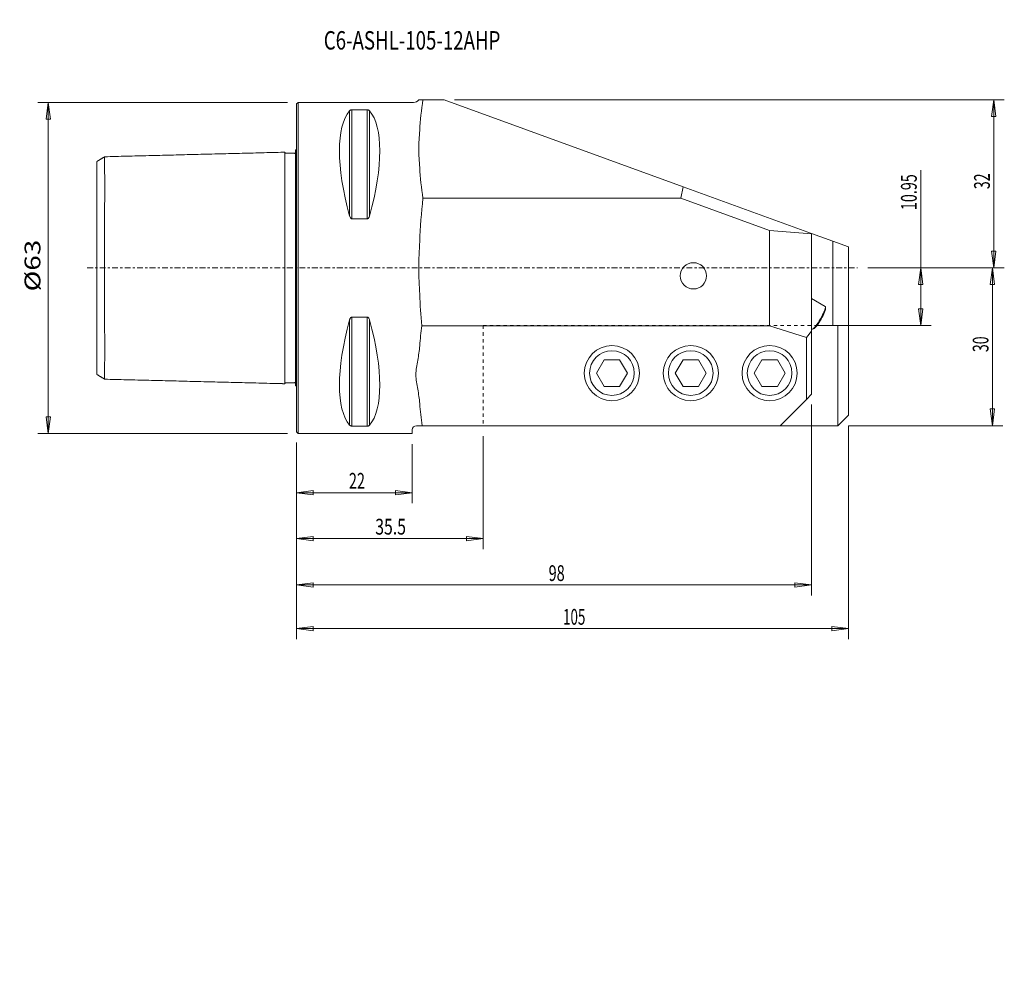
# Model space of a CAD drawing. Units: millimetres. Extents: x -53 to 135, y -133 to 47.
import ezdxf

# ---------------------------------------------------------------- set-up
doc = ezdxf.new("R2010")
doc.units = ezdxf.units.MM
doc.linetypes.add('CENTER', pattern=[47.5, 22, -8.5, 8.5, -8.5])
doc.linetypes.add('DASHED', pattern=[25.72, 12.86, -12.86])
doc.layers.get('0').update_dxf_attribs({"linetype": 'CONTINUOUS'})
for name, color, linetype in [('1', 4, 'CONTINUOUS'), ('2', 7, 'CONTINUOUS'), ('SK1', 4, 'CONTINUOUS'), ('SK2', 7, 'CONTINUOUS'), ('SK3', 1, 'DASHED'), ('SK4', 2, 'CENTER'), ('SK6', 5, 'CONTINUOUS')]:
    doc.layers.add(name, color=color, linetype=linetype)
doc.styles.add('iso_b_vert', font='simplex.shx')
doc.dimstyles.get("Standard").update_dxf_attribs({"dimtxt": 0.18, "dimasz": 0.18, "dimexe": 0.18, "dimexo": 0.0625, "dimgap": 0.09, "dimtad": 1, "dimzin": 0, "dimdsep": 52, "dimtxsty": 'Standard', "dimcen": 0.09, "dimadec": 0, "dimazin": 0, "dimtfac": 1, "dimtdec": 4, "dimtofl": 0, "dimtmove": 0, "dimatfit": 3, "dimfxl": 1, "dimtolj": 1, "dimtzin": 0, "dimarcsym": 0})

# ---------------------------------------------------------------- blocks, each defined once
blk = doc.blocks.new('DimnDraft3D1')
at = {"layer": 'SK2', "lineweight": 13}
for p, q in [((-1.7, 31.5), (-49.226271, 31.5)), ((-47.226271, 31.5), (-47.644268, 28.324998)), ((-47.226271, -31.5), (-47.226271, 31.5)), ((-47.226271, 31.5), (-46.808274, 28.325002)), ((-46.808274, 28.325002), (-47.644268, 28.324998)), ((-47.644268, -28.325002), (-46.808274, -28.324998)), ((-47.226271, -31.5), (-47.644268, -28.325002)), ((-47.226271, -31.5), (-46.808274, -28.324998)), ((-1.7, -31.5), (-49.226271, -31.5))]:
    blk.add_line(p, q, dxfattribs=at)
at = {"layer": 'SK2', "lineweight": 18, "insert": (-48.726271, -4.452632), "char_height": 3, "attachment_point": 7, "rotation": 90, "line_spacing_factor": 1.084337, "style": 'iso_b_vert'}
blk.add_mtext('\\W1.2949;%%c63', dxfattribs=at)
blk = doc.blocks.new('_CLOSED')
at = {"lineweight": -2}
for p, q in [((-1, 0.166667), (0, 0)), ((-1, 0.166667), (-1, -0.166667)), ((0, 0), (-1, -0.166667)), ((0, 0), (-1, 0))]:
    blk.add_line(p, q, dxfattribs=at)
blk = doc.blocks.new('DimnDraft3D2')
at = {"layer": 'SK2', "lineweight": 13}
for p, q in [((118.737189, -10.95), (118.737189, 18.591842)), ((108.695233, 0), (120.737189, 0)), ((118.737189, 0), (118.319193, -3.175002)), ((118.737189, 0), (119.155186, -3.174998)), ((119.155186, -3.174998), (118.319193, -3.175002)), ((118.319193, -7.775002), (119.155186, -7.774998)), ((118.737189, -10.95), (118.319193, -7.775002)), ((118.737189, -10.95), (119.155186, -7.774998)), ((100.996189, -10.95), (120.737189, -10.95))]:
    blk.add_line(p, q, dxfattribs=at)
at = {"layer": 'SK2', "lineweight": 18, "insert": (117.987189, 11.005), "char_height": 3, "attachment_point": 7, "rotation": 90, "line_spacing_factor": 1.084337, "style": 'iso_b_vert'}
blk.add_mtext('\\W0.6676;10.95', dxfattribs=at)
blk = doc.blocks.new('DimnDraft3D3')
at = {"layer": 'SK2', "lineweight": 13}
for p, q in [((108.695233, 0), (134.392882, 0)), ((132.392882, 0), (131.974885, -3.175002)), ((132.392882, -30), (132.392882, 0)), ((132.392882, 0), (132.810879, -3.174998)), ((132.810879, -3.174998), (131.974885, -3.175002)), ((131.974885, -26.825002), (132.810879, -26.824998)), ((132.392882, -30), (131.974885, -26.825002)), ((132.392882, -30), (132.810879, -26.824998)), ((105, -30), (134.392882, -30))]:
    blk.add_line(p, q, dxfattribs=at)
at = {"layer": 'SK2', "lineweight": 18, "insert": (131.642882, -16.002632), "char_height": 3, "attachment_point": 7, "rotation": 90, "line_spacing_factor": 1.084337, "style": 'iso_b_vert'}
blk.add_mtext('\\W0.6563;30', dxfattribs=at)
blk = doc.blocks.new('DimnDraft3D4')
at = {"layer": 'SK2', "lineweight": 13}
for p, q in [((30.070632, 32), (134.647722, 32)), ((132.647722, 32), (132.229725, 28.824998)), ((132.647722, 0), (132.647722, 32)), ((132.647722, 32), (133.065719, 28.825002)), ((133.065719, 28.825002), (132.229725, 28.824998)), ((132.229725, 3.174998), (133.065719, 3.175002)), ((132.647722, 0), (132.229725, 3.174998)), ((132.647722, 0), (133.065719, 3.175002)), ((108.695233, 0), (134.647722, 0))]:
    blk.add_line(p, q, dxfattribs=at)
at = {"layer": 'SK2', "lineweight": 18, "insert": (131.897722, 14.997368), "char_height": 3, "attachment_point": 7, "rotation": 90, "line_spacing_factor": 1.084337, "style": 'iso_b_vert'}
blk.add_mtext('\\W0.6563;32', dxfattribs=at)
blk = doc.blocks.new('DimnDraft3D5')
at = {"layer": 'SK2', "lineweight": 13}
for p, q in [((0, -33.2), (0, -44.742698)), ((22, -33.5), (22, -44.742698)), ((0, -42.742698), (3.174998, -42.324701)), ((0, -42.742698), (22, -42.742698)), ((0, -42.742698), (3.175002, -43.160695)), ((3.174998, -42.324701), (3.175002, -43.160695)), ((22, -42.742698), (18.824998, -42.324701)), ((18.825002, -43.160695), (18.824998, -42.324701)), ((22, -42.742698), (18.825002, -43.160695))]:
    blk.add_line(p, q, dxfattribs=at)
at = {"layer": 'SK2', "lineweight": 18, "insert": (9.957895, -41.992698), "char_height": 3, "attachment_point": 7, "line_spacing_factor": 1.084337, "style": 'iso_b_vert'}
blk.add_mtext('\\W0.6740;22', dxfattribs=at)
blk = doc.blocks.new('DimnDraft3D6')
at = {"layer": 'SK2', "lineweight": 13}
for p, q in [((0, -33.2), (0, -53.468039)), ((35.5, -32), (35.5, -53.468039)), ((0, -51.468039), (3.174998, -51.050042)), ((0, -51.468039), (35.5, -51.468039)), ((0, -51.468039), (3.175002, -51.886036)), ((3.174998, -51.050042), (3.175002, -51.886036)), ((35.5, -51.468039), (32.324998, -51.050042)), ((32.325002, -51.886036), (32.324998, -51.050042)), ((35.5, -51.468039), (32.325002, -51.886036))]:
    blk.add_line(p, q, dxfattribs=at)
at = {"layer": 'SK2', "lineweight": 18, "insert": (14.978947, -50.718039), "char_height": 3, "attachment_point": 7, "line_spacing_factor": 1.084337, "style": 'iso_b_vert'}
blk.add_mtext('\\W0.7346;35.5', dxfattribs=at)
blk = doc.blocks.new('DimnDraft3D7')
at = {"layer": 'SK2', "lineweight": 13}
for p, q in [((98, -26), (98, -62.296031)), ((0, -33.2), (0, -62.296031)), ((0, -60.296031), (3.174998, -59.878035)), ((3.174998, -59.878035), (3.175002, -60.714028)), ((98, -60.296031), (94.824998, -59.878035)), ((94.825002, -60.714028), (94.824998, -59.878035)), ((0, -60.296031), (98, -60.296031)), ((0, -60.296031), (3.175002, -60.714028)), ((98, -60.296031), (94.825002, -60.714028))]:
    blk.add_line(p, q, dxfattribs=at)
at = {"layer": 'SK2', "lineweight": 18, "insert": (47.957895, -59.546031), "char_height": 3, "attachment_point": 7, "line_spacing_factor": 1.084337, "style": 'iso_b_vert'}
blk.add_mtext('\\W0.6740;98', dxfattribs=at)
blk = doc.blocks.new('DimnDraft3D8')
at = {"layer": '2', "lineweight": 13}
for p, q in [((105, -30), (105, -70.610768)), ((0, -33.2), (0, -70.610768)), ((0, -68.610768), (3.174998, -68.192772)), ((0, -68.610768), (105, -68.610768)), ((0, -68.610768), (3.175002, -69.028765)), ((3.174998, -68.192772), (3.175002, -69.028765)), ((105, -68.610768), (101.824998, -68.192772)), ((101.825002, -69.028765), (101.824998, -68.192772)), ((105, -68.610768), (101.825002, -69.028765))]:
    blk.add_line(p, q, dxfattribs=at)
at = {"layer": '2', "lineweight": 18, "insert": (50.711842, -67.860768), "char_height": 3, "attachment_point": 7, "line_spacing_factor": 1.084337, "style": 'iso_b_vert'}
blk.add_mtext('\\W0.6217;105', dxfattribs=at)

msp = doc.modelspace()

# ---------------------------------------------------------------- linework, layer by layer
at = {"layer": '1', "lineweight": 18}
for p, q in [((28.071, 32), (23.254, 32)), ((73.528, 15.455), (28.071, 32)), ((0.3, 31.5), (0, 31.2)), ((0, 31.2), (0, -31.2)), ((0.3, -31.5), (0.3, 31.5)), ((22.279, 31.5), (0.3, 31.5)), ((13.461, 30.081), (10.539, 30.081)), ((10.539, 30.081), (10.539, 9.349)), ((13.461, 30.081), (13.461, 9.349)), ((10.106, 29.914), (10.106, 9.869)), ((13.894, 29.914), (13.894, 9.869)), ((73.14, 13.255), (73.528, 15.455)), ((98, 6.548), (73.528, 15.455)), ((73.14, 13.255), (24.04, 13.255)), ((90, 7.118), (73.14, 13.255)), ((10.539, 9.349), (13.461, 9.349)), ((90, -11), (90, 7.118)), ((98, 6.488), (90, 7.118)), ((98, 6.548), (102, 5.092)), ((98, -11.999), (98, 6.488)), ((102, 5.092), (105, 4)), ((102, -10.95), (102, 5.092)), ((105, 4), (105, -28)), ((98, -5.829), (100.557, -7.305)), ((100.604, -7.377), (100.654, -7.577)), ((13.461, -9.349), (10.539, -9.349)), ((10.539, -9.349), (10.539, -30.081)), ((13.461, -9.349), (13.461, -30.081)), ((10.106, -9.869), (10.106, -29.914)), ((13.894, -9.869), (13.894, -29.914)), ((90, -11), (23.826, -11)), ((97, -13.235), (90, -11)), ((98.996, -10.95), (103, -10.95)), ((103, -30), (103, -10.95)), ((97, -13.235), (98, -11.999)), ((98.057, -11.635), (98, -11.602)), ((98, -24), (98, -11.999)), ((98.341, -11.583), (98.143, -11.64)), ((97, -13.235), (97, -25)), ((57.053, -20), (58.526, -17.447)), ((58.526, -17.447), (61.474, -17.447)), ((61.474, -17.447), (62.947, -20)), ((72.053, -20), (73.526, -17.447)), ((73.526, -17.447), (76.474, -17.447)), ((76.474, -17.447), (77.947, -20)), ((87.053, -20), (88.526, -17.447)), ((88.526, -17.447), (91.474, -17.447)), ((91.474, -17.447), (92.947, -20)), ((57.053, -20), (58.526, -22.553)), ((61.474, -22.553), (62.947, -20)), ((72.053, -20), (73.526, -22.553)), ((76.474, -22.553), (77.947, -20)), ((87.053, -20), (88.526, -22.553)), ((91.474, -22.553), (92.947, -20)), ((58.526, -22.553), (61.474, -22.553)), ((73.526, -22.553), (76.474, -22.553)), ((88.526, -22.553), (91.474, -22.553)), ((97, -25), (98, -24)), ((92, -30), (97, -25)), ((105, -28), (103.25, -29.75)), ((103.25, -29.75), (103, -30)), ((0, -31.2), (0.3, -31.5)), ((0.3, -31.5), (22, -31.5)), ((10.539, -30.081), (13.461, -30.081)), ((22, -31.5), (22, -30.8)), ((22.8, -30), (23.438, -30)), ((23.877, -30), (23.438, -30)), ((23.877, -30), (92, -30)), ((103, -30), (45.908, -30))]:
    msp.add_line(p, q, dxfattribs=at)
for centre, radius in [((75.5, -1.5), 2.5), ((60, -20), 4.25), ((90, -20), 4.25)]:
    msp.add_circle(centre, radius, dxfattribs=at)
at = {"layer": '1', "lineweight": 18, "extrusion": (0, 0, -1)}
for centre, radius in [((-60, -20), 5.25), ((-75, -20), 5.25), ((-90, -20), 5.25), ((-60, -20), 4.25), ((-75, -20), 4.25), ((-90, -20), 4.25)]:
    msp.add_circle(centre, radius, dxfattribs=at)
msp.add_arc((-22.279, 32.7), 1.2, 215.68534, 270, dxfattribs=at)
at = {"layer": '1', "lineweight": 18}
msp.add_arc((22.8, -30.8), 0.8, 90, 180, dxfattribs=at)
at = {"layer": '1', "lineweight": 18, "extrusion": (0, 0, -1)}
for centre, major_axis, start_param, end_param in [((26.347, 0), (14.754, -31.093), 2.0503531, 2.9837865), ((-2.347, 0), (14.754, 31.093), 0.1578062, 1.0912396), ((26.347, 0), (14.754, 31.093), -2.9837865, -2.0503531), ((-2.347, 0), (14.754, -31.093), -1.0912396, -0.1578062)]:
    msp.add_ellipse(centre, major_axis=major_axis, ratio=0.341999, start_param=start_param, end_param=end_param, dxfattribs=at)
at = {"layer": '1', "lineweight": 18}
for centre, major_axis, start_param, end_param in [((99.307, -9.47), (1.25, 2.165), -2.9643389, -0.1772537), ((99.307, -9.47), (1.25, 2.165), -0.1772537, 0), ((99.435, -9.544), (1.175, 2.035), -2.9643389, -0.1772537), ((99.307, -9.47), (1.25, 2.165), 3.1415927, -2.9643389)]:
    msp.add_ellipse(centre, major_axis=major_axis, ratio=0.173648, start_param=start_param, end_param=end_param, dxfattribs=at)
for points in [[(24.04, 32), (23.76, 30.066), (23.553, 28.123), (23.438, 26.168)], [(23.438, 19.087), (23.553, 17.131), (23.76, 15.188), (24.04, 13.255)], [(24.04, 13.255), (23.759, 10.515), (23.553, 7.766), (23.438, 5.007)], [(23.438, -5.007), (23.521, -7), (23.652, -8.999), (23.826, -11)], [(23.826, -11), (23.668, -12.266), (23.537, -13.533), (23.438, -14.803)], [(23.438, -25.8), (23.547, -27.198), (23.695, -28.6), (23.877, -30)]]:
    msp.add_open_spline(points, degree=3, dxfattribs=at)
for points, knots in [([(10.106, 29.914), (10.121, 29.934), (10.168, 29.978), (10.257, 30.029), (10.365, 30.063), (10.454, 30.078), (10.512, 30.08), (10.539, 30.081)], [0, 0, 0, 0, 0.2688127, 0.5976053, 0.7612343, 0.8961435, 1, 1, 1, 1]), ([(13.461, 30.081), (13.463, 30.081), (13.491, 30.081), (13.553, 30.077), (13.654, 30.059), (13.78, 30.014), (13.852, 29.961), (13.888, 29.922), (13.894, 29.914)], [0, 0, 0, 0, 0.0049544, 0.1138665, 0.2534521, 0.4735355, 0.8945686, 1, 1, 1, 1]), ([(23.438, 26.168), (23.369, 24.987), (23.254, 23.807), (23.254, 21.446), (23.369, 20.267), (23.438, 19.087)], [0, 0, 0, 0, 0.5, 0.5, 1, 1, 1, 1]), ([(10.539, 9.349), (10.537, 9.349), (10.509, 9.349), (10.447, 9.361), (10.346, 9.419), (10.22, 9.562), (10.148, 9.727), (10.112, 9.845), (10.106, 9.869)], [0, 0, 0, 0, 0.0049544, 0.1138665, 0.2534521, 0.4735355, 0.8945686, 1, 1, 1, 1]), ([(13.894, 9.869), (13.879, 9.807), (13.832, 9.675), (13.743, 9.513), (13.635, 9.406), (13.546, 9.358), (13.488, 9.35), (13.461, 9.349)], [0, 0, 0, 0, 0.2688127, 0.5976053, 0.7612343, 0.8961435, 1, 1, 1, 1]), ([(23.438, 5.007), (23.369, 3.344), (23.254, 1.683), (23.254, -1.663), (23.369, -3.335), (23.438, -5.007)], [0, 0, 0, 0, 0.5, 0.5, 1, 1, 1, 1]), ([(10.106, -9.869), (10.121, -9.807), (10.168, -9.675), (10.257, -9.513), (10.365, -9.406), (10.454, -9.358), (10.512, -9.35), (10.539, -9.349)], [0, 0, 0, 0, 0.2688127, 0.5976053, 0.7612343, 0.8961435, 1, 1, 1, 1]), ([(13.461, -9.349), (13.463, -9.349), (13.491, -9.349), (13.553, -9.361), (13.654, -9.419), (13.78, -9.562), (13.852, -9.727), (13.888, -9.845), (13.894, -9.869)], [0, 0, 0, 0, 0.0049544, 0.1138665, 0.2534521, 0.4735355, 0.8945686, 1, 1, 1, 1]), ([(23.438, -14.803), (23.367, -15.722), (23.216, -16.639), (22.9, -18.47), (22.719, -19.386), (22.722, -21.234), (22.902, -22.146), (23.217, -23.971), (23.367, -24.885), (23.438, -25.8)], [0, 0, 0, 0, 0.25, 0.25, 0.5, 0.5, 0.75, 0.75, 1, 1, 1, 1]), ([(10.539, -30.081), (10.537, -30.081), (10.509, -30.081), (10.447, -30.077), (10.346, -30.059), (10.22, -30.014), (10.148, -29.961), (10.112, -29.922), (10.106, -29.914)], [0, 0, 0, 0, 0.0049544, 0.1138665, 0.2534521, 0.4735355, 0.8945686, 1, 1, 1, 1]), ([(13.894, -29.914), (13.879, -29.934), (13.832, -29.978), (13.743, -30.029), (13.635, -30.063), (13.546, -30.078), (13.488, -30.08), (13.461, -30.081)], [0, 0, 0, 0, 0.2688127, 0.5976053, 0.7612343, 0.8961435, 1, 1, 1, 1])]:
    msp.add_open_spline(points, degree=3, knots=knots, dxfattribs=at)
at = {"layer": 'SK1', "lineweight": 18}
for p, q in [((0, 22.45), (-0.2, 22.45)), ((-0.2, 22.45), (-0.2, 7.454)), ((-38, -20.242), (-38, 20.242)), ((-2.2, 18.806), (-2.2, 13.017)), ((-0.2, 0), (-0.2, -22.45)), ((-2.2, -13.017), (-2.2, -18.806)), ((-0.2, -22.45), (0, -22.45))]:
    msp.add_line(p, q, dxfattribs=at)
for points, degree in [([(-36.5, 21.158), (-37.25, 20.7), (-38, 20.241)], 2), ([(-3, 22), (-19.75, 21.579), (-36.5, 21.158)], 2), ([(-2.195, 22.02), (-2.597, 22.01), (-3, 22)], 2), ([(-0.4, 21.825), (-1.2, 21.825), (-2, 21.825)], 2), ([(-0.208, 21.954), (-0.215, 21.918), (-0.241, 21.874)], 2), ([(-0.2, 0), (-0.2, 7.454)], 1), ([(-38, -20.241), (-37.25, -20.7), (-36.5, -21.158)], 2), ([(-36.5, -21.158), (-19.75, -21.579), (-3, -22)], 2), ([(-3, -22), (-2.597, -22.01), (-2.195, -22.02)], 2), ([(-2, -21.825), (-1.2, -21.825), (-0.4, -21.825)], 2)]:
    msp.add_open_spline(points, degree=degree, dxfattribs=at)
for points, knots in [([(-36.5, -21.158), (-36.5, -21.158), (-36.5, -21.161), (-36.5, -21.106), (-36.5, -20.865), (-36.499, -20.445), (-36.499, -19.829), (-36.499, -19.009), (-36.498, -17.973), (-36.498, -16.75), (-36.498, -15.378), (-36.498, -13.893), (-36.498, -12.328), (-36.499, -10.731), (-36.499, -9.16), (-36.499, -7.648), (-36.499, -6.227), (-36.5, -4.918), (-36.5, -3.74), (-36.5, -2.685), (-36.5, -1.727), (-36.5, -0.843), (-36.5, 0), (-36.5, 0.843), (-36.5, 1.727), (-36.5, 2.685), (-36.5, 3.74), (-36.5, 4.918), (-36.499, 6.227), (-36.499, 7.648), (-36.499, 9.16), (-36.499, 10.731), (-36.498, 12.328), (-36.498, 13.893), (-36.498, 15.378), (-36.498, 16.75), (-36.498, 17.973), (-36.499, 19.009), (-36.499, 19.829), (-36.499, 20.445), (-36.5, 20.865), (-36.5, 21.106), (-36.5, 21.161), (-36.5, 21.158), (-36.5, 21.158)], [0, 0, 0, 0, 0.0001475, 0.0241358, 0.050742, 0.0796237, 0.1104623, 0.1429768, 0.1765822, 0.2105159, 0.2442343, 0.2771746, 0.3087787, 0.3383665, 0.3655864, 0.3903656, 0.4125923, 0.432122, 0.4490177, 0.4637716, 0.4768729, 0.4887994, 0.5000001, 0.5112009, 0.5231273, 0.5362286, 0.5509826, 0.5678783, 0.5874079, 0.6096346, 0.6344139, 0.6616337, 0.6912216, 0.7228257, 0.755766, 0.7894843, 0.8234181, 0.8570235, 0.889538, 0.9203766, 0.9492583, 0.9758644, 0.9998528, 1, 1, 1, 1]), ([(-2, 21.825), (-2.026, 21.825), (-2.064, 21.832), (-2.11, 21.857), (-2.142, 21.883), (-2.168, 21.915), (-2.193, 21.961), (-2.2, 21.999), (-2.2, 22.025)], [0, 0, 0, 0, 0.239458, 0.3683622, 0.5000017, 0.6316409, 0.7605443, 1, 1, 1, 1]), ([(-2.2, 18.806), (-2.2, 19.172), (-2.2, 19.845), (-2.2, 20.524), (-2.2, 21.059), (-2.2, 21.389), (-2.2, 21.648), (-2.2, 21.856), (-2.2, 21.986), (-2.2, 22.019), (-2.2, 22.02), (-2.2, 22.02)], [0, 0, 0, 0, 0.1846465, 0.369282, 0.4465706, 0.6012181, 0.6785087, 0.7558003, 0.9104807, 0.9877773, 1, 1, 1, 1]), ([(-0.241, 21.874), (-0.243, 21.872), (-0.249, 21.862), (-0.262, 21.845), (-0.283, 21.824), (-0.307, 21.809), (-0.324, 21.8), (-0.342, 21.793), (-0.357, 21.789), (-0.375, 21.786), (-0.389, 21.786), (-0.398, 21.786), (-0.4, 21.786)], [0, 0, 0, 0, 0.0562504, 0.3022329, 0.5448218, 0.6339894, 0.7238351, 0.7771569, 0.8307767, 0.8802268, 0.9661681, 1, 1, 1, 1]), ([(-0.231, 21.916), (-0.231, 21.917), (-0.233, 21.916), (-0.237, 21.903), (-0.24, 21.882), (-0.241, 21.874)], [0, 0, 0, 0, 0.1941732, 0.7206929, 1, 1, 1, 1]), ([(-2.2, -13.017), (-2.2, -12.516), (-2.2, -11.479), (-2.2, -10.006), (-2.2, -8.849), (-2.2, -7.867), (-2.2, -7.058), (-2.2, -6.228), (-2.2, -5.382), (-2.2, -4.514), (-2.2, -3.404), (-2.2, -2.496), (-2.2, -1.342), (-2.2, -0.405), (-2.2, 0.767), (-2.2, 1.934), (-2.2, 3.077), (-2.2, 3.972), (-2.2, 4.632), (-2.2, 5.499), (-2.2, 6.345), (-2.2, 7.374), (-2.2, 8.375), (-2.2, 9.531), (-2.2, 10.642), (-2.2, 11.814), (-2.2, 12.591), (-2.2, 13.017)], [0, 0, 0, 0, 0.0716334, 0.1432565, 0.1900506, 0.2134412, 0.2602401, 0.2836316, 0.3070234, 0.3538355, 0.3772293, 0.4240626, 0.44746, 0.4943262, 0.5177266, 0.5645943, 0.6114396, 0.6348342, 0.6582279, 0.6816208, 0.7284291, 0.7518204, 0.7986197, 0.8454153, 0.8922084, 0.9389996, 1, 1, 1, 1]), ([(-2.2, -22.02), (-2.2, -22.02), (-2.2, -22.011), (-2.2, -21.957), (-2.2, -21.823), (-2.2, -21.608), (-2.2, -21.338), (-2.2, -21.013), (-2.2, -20.542), (-2.2, -20.012), (-2.2, -19.432), (-2.2, -19.021), (-2.2, -18.806)], [0, 0, 0, 0, 0.0580225, 0.1183486, 0.2390456, 0.3597339, 0.4200573, 0.5407372, 0.6614134, 0.7820871, 0.891043, 1, 1, 1, 1]), ([(-2.2, -22.025), (-2.2, -21.999), (-2.193, -21.961), (-2.168, -21.915), (-2.142, -21.883), (-2.11, -21.857), (-2.064, -21.832), (-2.026, -21.825), (-2, -21.825)], [0, 0, 0, 0, 0.2394557, 0.3683591, 0.4999983, 0.6316378, 0.760542, 1, 1, 1, 1]), ([(-0.4, -21.825), (-0.4, -21.825), (-0.4, -21.825), (-0.4, -21.825), (-0.399, -21.825), (-0.398, -21.825), (-0.397, -21.825), (-0.394, -21.825), (-0.388, -21.825), (-0.381, -21.825), (-0.373, -21.823), (-0.365, -21.818), (-0.357, -21.812), (-0.349, -21.805), (-0.342, -21.8), (-0.336, -21.798), (-0.333, -21.798), (-0.331, -21.798), (-0.33, -21.798), (-0.33, -21.798), (-0.33, -21.799), (-0.329, -21.799), (-0.329, -21.799)], [0, 0, 0, 0, 0.0001074, 0.0002199, 0.0004766, 0.0011866, 0.0035853, 0.0124906, 0.0457774, 0.16332, 0.3271667, 0.5118863, 0.6933555, 0.8490162, 0.9577837, 0.9882514, 0.9964545, 0.9987251, 0.9994381, 0.9997135, 0.9999579, 1, 1, 1, 1]), ([(-0.338, -21.794), (-0.337, -21.795), (-0.329, -21.798), (-0.312, -21.805), (-0.279, -21.827), (-0.24, -21.871), (-0.211, -21.928), (-0.202, -21.967), (-0.202, -21.985)], [0, 0, 0, 0, 0.0079707, 0.0396241, 0.0955488, 0.2691731, 0.633823, 1, 1, 1, 1])]:
    msp.add_open_spline(points, degree=3, knots=knots, dxfattribs=at)
msp.add_rational_spline([(-0.2, 7.066), (-0.2, 6.951), (-0.2, 6.834)], [0.500003660047, 0.499996339953, 0.500003660047], degree=2, dxfattribs=at)
at = {"layer": 'SK3', "lineweight": 18, "ltscale": 0.05}
for q in [(98.996, -10.95), (35.5, -30)]:
    msp.add_line((35.5, -10.95), q, dxfattribs=at)
at = {"layer": 'SK4', "lineweight": 18, "ltscale": 0.05}
msp.add_line((-39.813, 0), (106.695, 0), dxfattribs=at)

# ---------------------------------------------------------------- texts
at = {"layer": 'SK6', "lineweight": 18, "insert": (5.187, 41.549), "char_height": 3.5, "attachment_point": 7, "line_spacing_factor": 1.084337, "style": 'iso_b_vert'}
msp.add_mtext('\\W0.7443;C6-ASHL-105-12AHP', dxfattribs=at)

# ---------------------------------------------------------------- dimensions: what is measured, and where the dimension line sits
at = {"layer": '2', "lineweight": 13}
dim = msp.add_linear_dim(base=(105, -68.611), p1=(0, -33.2), p2=(105, -30), dimstyle='Standard', override={"dimtxt": 3, "dimasz": 3.175, "dimexe": 2, "dimexo": 2, "dimgap": 1.5, "dimtad": 1, "dimtih": 0, "dimdec": 0, "dimzin": 8, "dimpost": '<>', "dimtxsty": 'iso_b_vert', "dimsah": 1, "dimclrd": 7, "dimclre": 7, "dimclrt": 7, "dimtofl": 1, "dimtmove": 0}, dxfattribs=at)
dim.commit()
dim.dimension.update_dxf_attribs({"geometry": 'DimnDraft3D8', "text_midpoint": (49.962, -68.611)})
at = {"layer": 'SK2', "lineweight": 13}
for base, p1, p2, override, picture, middle in [((31.5, 47.226), (-31.5, 1.7), (31.5, 1.7), {"dimtxt": 3, "dimasz": 3.175, "dimexe": 2, "dimexo": 2, "dimgap": 1.5, "dimtad": 1, "dimtih": 0, "dimdec": 0, "dimzin": 8, "dimpost": '<>', "dimtxsty": 'iso_b_vert', "dimblk1": 'CLOSED', "dimblk2": 'CLOSED', "dimsah": 1, "dimclrd": 7, "dimclre": 7, "dimclrt": 7, "dimtofl": 1, "dimtmove": 0}, 'DimnDraft3D1', (5.203, 47.226)), ((32, -132.648), (0, -108.695), (32, -30.071), {"dimtxt": 3, "dimasz": 3.175, "dimexe": 2, "dimexo": 2, "dimgap": 1.5, "dimtad": 1, "dimtih": 0, "dimdec": 0, "dimzin": 8, "dimpost": '<>', "dimtxsty": 'iso_b_vert', "dimblk1": 'CLOSED', "dimblk2": 'CLOSED', "dimsah": 1, "dimclrd": 7, "dimclre": 7, "dimclrt": 7, "dimtofl": 1, "dimtmove": 0}, 'DimnDraft3D4', (17.753, -132.648)), ((0, -118.737), (-10.95, -100.996), (0, -108.695), {"dimtxt": 3, "dimasz": 3.175, "dimexe": 2, "dimexo": 2, "dimgap": 1.5, "dimtad": 1, "dimtih": 0, "dimdec": 2, "dimzin": 8, "dimpost": '<>', "dimtxsty": 'iso_b_vert', "dimblk1": 'CLOSED', "dimblk2": 'CLOSED', "dimsah": 1, "dimclrd": 7, "dimclre": 7, "dimclrt": 7, "dimtofl": 1, "dimtmove": 0}, 'DimnDraft3D2', (18.592, -118.737)), ((0, -132.393), (-30, -105), (0, -108.695), {"dimtxt": 3, "dimasz": 3.175, "dimexe": 2, "dimexo": 2, "dimgap": 1.5, "dimtad": 1, "dimtih": 0, "dimdec": 0, "dimzin": 8, "dimpost": '<>', "dimtxsty": 'iso_b_vert', "dimblk1": 'CLOSED', "dimblk2": 'CLOSED', "dimsah": 1, "dimclrd": 7, "dimclre": 7, "dimclrt": 7, "dimtofl": 1, "dimtmove": 0}, 'DimnDraft3D3', (-13.247, -132.393)), ((98, -60.296), (0, -33.2), (98, -26), {"dimtxt": 3, "dimasz": 3.175, "dimexe": 2, "dimexo": 2, "dimgap": 1.5, "dimtad": 1, "dimtih": 0, "dimdec": 0, "dimzin": 8, "dimpost": '<>', "dimtxsty": 'iso_b_vert', "dimsah": 1, "dimclrd": 7, "dimclre": 7, "dimclrt": 7, "dimtofl": 1, "dimtmove": 0}, 'DimnDraft3D7', (47.208, -60.296)), ((35.5, -51.468), (0, -33.2), (35.5, -32), {"dimtxt": 3, "dimasz": 3.175, "dimexe": 2, "dimexo": 2, "dimgap": 1.5, "dimtad": 1, "dimtih": 0, "dimzin": 8, "dimpost": '<>', "dimtxsty": 'iso_b_vert', "dimblk1": 'CLOSED', "dimblk2": 'CLOSED', "dimsah": 1, "dimclrd": 7, "dimclre": 7, "dimclrt": 7, "dimtofl": 1, "dimtmove": 0}, 'DimnDraft3D6', (14.229, -51.468)), ((22, -42.743), (0, -33.2), (22, -33.5), {"dimtxt": 3, "dimasz": 3.175, "dimexe": 2, "dimexo": 2, "dimgap": 1.5, "dimtad": 1, "dimtih": 0, "dimdec": 0, "dimzin": 8, "dimpost": '<>', "dimtxsty": 'iso_b_vert', "dimsah": 1, "dimclrd": 7, "dimclre": 7, "dimclrt": 7, "dimtofl": 1, "dimtmove": 0}, 'DimnDraft3D5', (9.208, -42.743))]:
    dim = msp.add_linear_dim(base=base, p1=p1, p2=p2, dimstyle='Standard', override=override, dxfattribs=at)
    dim.commit()
    dim.dimension.update_dxf_attribs({"geometry": picture, "text_midpoint": middle})

doc.saveas('drawing.dxf')
